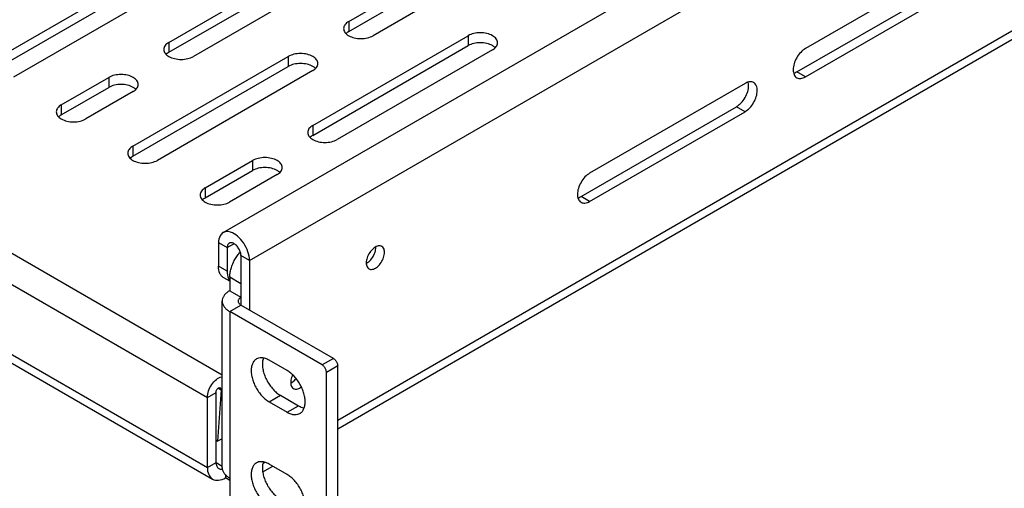
# Model space of a CAD drawing. Units: inches. Extents: x 1.6 to 88.3, y 2.7 to 57.1.
# Drawn here: x 49.2 to 54, y 34.4 to 36.7 of the extents above; entities that cross this region are included whole.
import ezdxf

# ---------------------------------------------------------------- set-up
doc = ezdxf.new("R2010")
doc.units = ezdxf.units.IN
doc.header["$LTSCALE"] = 4.986667
doc.header["$MEASUREMENT"] = 0
doc.layers.get('0').update_dxf_attribs({"linetype": 'CONTINUOUS'})
doc.layers.add('03_ALL_AXES', color=7, linetype='CONTINUOUS')

msp = doc.modelspace()

# ---------------------------------------------------------------- linework, layer by layer
at = {"color": 7, "linetype": 'CONTINUOUS'}
for p, q in [((37.9517, 42.0378), (50.1952, 34.9691)), ((37.8581, 41.9391), (50.1223, 34.8585)), ((50.1997, 35.6679), (60.7596, 41.7646)), ((50.3294, 35.5309), (60.8893, 41.6276)), ((37.8581, 41.5945), (50.1223, 34.514)), ((37.884, 41.5373), (50.1481, 34.4567)), ((50.7629, 34.7467), (60.8893, 40.5931)), ((50.7629, 34.7044), (60.8634, 40.5359)), ((50.1774, 35.6187), (50.2198, 35.5942)), ((50.1774, 35.6187), (50.1774, 35.5023)), ((50.2198, 35.5942), (50.2526, 35.6131)), ((50.2198, 35.5942), (50.2198, 35.4778)), ((50.3294, 35.5309), (50.287, 35.5554)), ((50.287, 35.5554), (50.287, 35.3121)), ((50.3294, 35.5309), (50.3294, 35.2876)), ((50.2198, 35.4778), (50.1774, 35.5023)), ((50.2319, 35.4286), (50.2033, 35.4451)), ((50.287, 35.4166), (50.2319, 35.4484)), ((50.2319, 35.4484), (50.2319, 35.3823)), ((50.2319, 35.3823), (50.287, 35.3505)), ((50.1952, 34.5131), (50.1952, 35.3313)), ((50.2319, 35.2802), (50.287, 35.3121)), ((50.7417, 35.0496), (50.287, 35.3121)), ((50.6865, 35.0177), (50.2319, 35.2802)), ((50.2319, 35.2802), (50.2319, 34.3731)), ((50.7417, 35.0496), (50.6865, 35.0177)), ((50.7629, 35.0129), (50.7077, 34.981)), ((50.7629, 34.1547), (50.7629, 35.0129)), ((50.7077, 34.1229), (50.7077, 34.981)), ((50.1894, 34.8961), (50.1718, 34.6438)), ((50.1765, 34.9035), (50.1894, 34.8961)), ((50.1952, 34.8989), (50.1894, 34.8961)), ((50.1223, 34.8585), (50.1647, 34.883)), ((50.1223, 34.514), (50.1223, 34.8585)), ((50.1647, 34.5385), (50.1647, 34.883)), ((50.1952, 34.6551), (50.1718, 34.6438)), ((50.1647, 34.6479), (50.1718, 34.6438)), ((50.1223, 34.514), (50.1647, 34.5385)), ((50.1647, 34.5385), (50.1952, 34.5208)), ((50.3946, 34.4918), (50.4438, 34.5202)), ((50.3959, 34.5348), (50.4042, 34.5396)), ((50.2106, 34.479), (50.2106, 34.4629)), ((50.2319, 34.4507), (50.2106, 34.4629))]:
    msp.add_line(p, q, dxfattribs=at)
for points, start_tangent, end_tangent in [([(50.3294, 35.5309), (50.3219, 35.5733), (50.3008, 35.6161), (50.2703, 35.6506), (50.2365, 35.6701), (50.206, 35.6708), (50.1998, 35.6678)], (0, 0.213204), (-0.184731, -0.111643)), ([(50.1998, 35.6678), (50.1849, 35.6524), (50.1774, 35.6187)], (-0.048245, -0.029157), (0, -0.055682)), ([(50.2297, 35.6159), (50.2232, 35.6091), (50.2198, 35.5942)], (-0.021318, -0.012883), (0, -0.024603)), ([(50.2744, 35.593), (50.2609, 35.6083), (50.246, 35.6169), (50.2325, 35.6172), (50.2297, 35.6159)], (-0.03018, 0.045102), (-0.046888, -0.028337)), ([(50.287, 35.5554), (50.2837, 35.5742), (50.2744, 35.593)], (0, 0.040092), (-0.022359, 0.033415)), ([(50.2319, 35.4484), (50.2336, 35.4693), (50.2386, 35.4914), (50.2468, 35.5137), (50.2577, 35.5356)], (0, 0.091809), (0.045929, 0.079552)), ([(50.2577, 35.5356), (50.2711, 35.556), (50.284, 35.5717)], (0.022363, 0.038734), (0.030144, 0.033042)), ([(50.1925, 35.4541), (50.1841, 35.4672), (50.1774, 35.5023)], (-0.034148, 0.039158), (0, 0.051042)), ([(50.2198, 35.4778), (50.2266, 35.4427)], (0, -0.035811), (0.015387, -0.033052)), ([(50.2033, 35.4451), (50.1925, 35.4541)], (-0.012125, 0.007), (-0.009353, 0.010725)), ([(50.2266, 35.4427), (50.2304, 35.4357)], (0.003367, -0.007234), (0.004357, -0.006743)), ([(50.2319, 35.3823), (50.2179, 35.3727), (50.207, 35.3618), (50.1995, 35.35), (50.1957, 35.3376), (50.1953, 35.3313)], (-0.056833, -0.032812), (0, -0.065887)), ([(50.287, 35.3505), (50.2817, 35.3468), (50.2777, 35.3427), (50.2749, 35.3383), (50.2734, 35.3336), (50.2733, 35.3313)], (-0.021369, -0.012337), (0, -0.024774)), ([(50.1953, 35.3313), (50.1957, 35.325), (50.1995, 35.3126), (50.207, 35.3008), (50.2179, 35.2899), (50.2319, 35.2802)], (0, -0.065888), (0.056834, -0.032812)), ([(50.2733, 35.3313), (50.2734, 35.3289), (50.2749, 35.3243), (50.2777, 35.3198), (50.2817, 35.3157), (50.287, 35.3121)], (0, -0.024774), (0.021369, -0.012337)), ([(50.7417, 35.0496), (50.7472, 35.0456), (50.7523, 35.0402), (50.7567, 35.0338), (50.7601, 35.0267), (50.7622, 35.0196), (50.7629, 35.0129)], (0.038144, -0.022022), (0, -0.044044)), ([(50.7077, 34.981), (50.707, 34.9878), (50.7049, 34.9949), (50.7015, 35.0019), (50.6971, 35.0083), (50.692, 35.0137), (50.6865, 35.0177)], (0, 0.044044), (-0.038144, 0.022022)), ([(50.1223, 34.8585), (50.128, 34.89), (50.1439, 34.9214), (50.1668, 34.9464), (50.1918, 34.9596), (50.1951, 34.9603)], (0, 0.132649), (0.135449, 0.022227)), ([(50.1647, 34.883), (50.166, 34.8901), (50.1696, 34.8972), (50.1747, 34.9029), (50.1804, 34.9058), (50.1853, 34.9056), (50.1858, 34.9053)], (0, 0.034692), (0.029755, -0.017806)), ([(50.1858, 34.9053), (50.1886, 34.9021), (50.1894, 34.8961)], (0.008815, -0.005275), (-0.000717, -0.010252)), ([(50.1223, 34.514), (50.129, 34.4788), (50.1481, 34.4567)], (0, -0.065023), (0.056391, -0.032556)), ([(50.1647, 34.5385), (50.1682, 34.5202), (50.1781, 34.5087)], (0, -0.033812), (0.029323, -0.016929)), ([(50.1953, 34.5131), (50.1957, 34.5069), (50.1995, 34.4945), (50.207, 34.4826), (50.2179, 34.4717), (50.2319, 34.4621)], (0, -0.065888), (0.056834, -0.032812)), ([(50.1481, 34.4567), (50.1768, 34.4512), (50.2106, 34.4629)], (0.056389, -0.032555), (0.056309, 0.03251)), ([(50.1781, 34.5087), (50.1931, 34.5058), (50.1975, 34.5065)], (0.017, -0.009815), (0.019286, 0.004376))]:
    msp.add_spline(points, degree=3, dxfattribs=dict(at, start_tangent=start_tangent, end_tangent=end_tangent))
at = {"layer": '03_ALL_AXES', "color": 7, "linetype": 'CONTINUOUS'}
for p, q in [((50.817, 36.7048), (51.5806, 37.1457)), ((50.817, 36.6558), (51.5806, 37.0967)), ((51.7009, 37.0763), (50.9372, 36.6354)), ((49.9331, 36.6027), (50.6968, 37.0436)), ((49.9331, 36.5537), (50.6968, 36.9946)), ((53.8257, 37.013), (53.062, 36.5721)), ((49.0492, 36.5007), (49.8129, 36.9416)), ((50.817, 36.9742), (50.0533, 36.5333)), ((49.0492, 36.4517), (49.8129, 36.8926)), ((53.0196, 36.4578), (53.7833, 36.8987)), ((49.9331, 36.8722), (49.1694, 36.4313)), ((53.062, 36.4333), (53.8257, 36.8742)), ((50.817, 36.7048), (50.817, 36.6558)), ((50.809, 36.6506), (50.8043, 36.6465)), ((49.9331, 36.6027), (49.9331, 36.5537)), ((50.6402, 36.1945), (51.4039, 36.6354)), ((51.4039, 36.6354), (51.4039, 36.5864)), ((49.9252, 36.5485), (49.9204, 36.5445)), ((50.6402, 36.1455), (51.4039, 36.5864)), ((51.5241, 36.566), (50.7604, 36.1251)), ((49.7563, 36.0924), (50.52, 36.5333)), ((50.52, 36.5333), (50.52, 36.4843)), ((49.7563, 36.0434), (50.52, 36.4843)), ((50.6402, 36.4639), (49.8765, 36.023)), ((53.0052, 36.4515), (53.0111, 36.4536)), ((53.062, 36.4333), (53.0196, 36.4578)), ((49.4043, 36.2957), (49.6376, 36.4304)), ((49.6376, 36.4304), (49.6376, 36.3814)), ((52.7651, 36.4007), (52.0014, 35.9598)), ((49.4043, 36.2467), (49.6376, 36.3814)), ((49.7578, 36.361), (49.5245, 36.2263)), ((49.4043, 36.2957), (49.4043, 36.2467)), ((51.959, 35.8455), (52.7226, 36.2864)), ((52.0014, 35.821), (52.7651, 36.2619)), ((52.7651, 36.2619), (52.7226, 36.2864)), ((49.3964, 36.2414), (49.3916, 36.2374)), ((50.6402, 36.1945), (50.6402, 36.1455)), ((50.6323, 36.1403), (50.6275, 36.1362)), ((49.7563, 36.0924), (49.7563, 36.0434)), ((49.7484, 36.0382), (49.7436, 36.0341)), ((50.1114, 35.8874), (50.3447, 36.0221)), ((50.3447, 36.0221), (50.3447, 35.9732)), ((50.1114, 35.8384), (50.3447, 35.9732)), ((50.4649, 35.9527), (50.2316, 35.818)), ((50.1114, 35.8874), (50.1114, 35.8384)), ((50.1035, 35.8332), (50.0987, 35.8291)), ((51.9446, 35.8391), (51.9505, 35.8412)), ((52.0014, 35.821), (51.959, 35.8455)), ((50.9145, 35.5239), (50.9173, 35.5263)), ((50.9312, 35.5417), (50.933, 35.5442)), ((50.933, 35.5442), (50.9349, 35.5471)), ((50.9459, 35.5699), (50.9466, 35.5719)), ((50.5144, 34.9898), (50.426, 35.0408)), ((50.5433, 34.9357), (50.5461, 34.938)), ((50.426, 34.8367), (50.4811, 34.8685)), ((50.4811, 34.8685), (50.5695, 34.8175)), ((50.426, 34.8367), (50.5144, 34.7857)), ((50.5144, 34.7857), (50.5695, 34.8175)), ((50.5144, 34.4795), (50.426, 34.5305))]:
    msp.add_line(p, q, dxfattribs=at)
for points, start_tangent, end_tangent in [([(50.817, 36.7048), (50.7985, 36.6889), (50.7921, 36.6701)], (-0.038291, -0.022107), (0.000025, -0.044277)), ([(50.7921, 36.6701), (50.7985, 36.6513), (50.817, 36.6354)], (0.000025, -0.044278), (0.038671, -0.022123)), ([(50.817, 36.6558), (50.809, 36.6506)], (-0.008188, -0.004727), (-0.007577, -0.005777)), ([(51.549, 36.6007), (51.5425, 36.6195), (51.5241, 36.6354), (51.4965, 36.646), (51.464, 36.6498), (51.4315, 36.646), (51.4039, 36.6354)], (-0.000094, 0.169052), (-0.146196, -0.084406)), ([(49.9331, 36.6027), (49.9147, 36.5868), (49.9082, 36.568)], (-0.038291, -0.022107), (0.000025, -0.044277)), ([(50.817, 36.6354), (50.8446, 36.6248), (50.8771, 36.621), (50.9096, 36.6248), (50.9372, 36.6354)], (0.108974, -0.062342), (0.107905, 0.062298)), ([(51.4965, 36.597), (51.464, 36.6008), (51.4315, 36.597), (51.4039, 36.5864)], (-0.092661, 0.022186), (-0.082308, -0.04752)), ([(51.5241, 36.5864), (51.4965, 36.597)], (-0.025851, 0.014789), (-0.028817, 0.0069)), ([(51.5425, 36.5819), (51.549, 36.6007)], (0.011612, 0.016557), (-0.000011, 0.019891)), ([(49.9082, 36.568), (49.9147, 36.5492), (49.9331, 36.5333)], (0.000025, -0.044278), (0.038671, -0.022123)), ([(49.9331, 36.5537), (49.9252, 36.5485)], (-0.008188, -0.004727), (-0.007577, -0.005777)), ([(50.6651, 36.4986), (50.6586, 36.5174), (50.6402, 36.5333), (50.6126, 36.544), (50.5801, 36.5477), (50.5476, 36.544), (50.52, 36.5333)], (-0.000094, 0.169052), (-0.146196, -0.084406)), ([(51.5368, 36.5771), (51.5241, 36.5864)], (-0.011355, 0.010896), (-0.013685, 0.007829)), ([(51.5241, 36.566), (51.5425, 36.5819)], (0.021089, 0.012175), (0.014236, 0.020298)), ([(53.062, 36.5721), (53.039, 36.5536), (53.0195, 36.5273), (53.0065, 36.4972), (53.0019, 36.468), (53.0065, 36.4441)], (-0.128994, -0.074474), (0.064142, -0.137198)), ([(49.9331, 36.5333), (49.9607, 36.5227), (49.9932, 36.519), (50.0257, 36.5227), (50.0533, 36.5333)], (0.108974, -0.062342), (0.107905, 0.062298)), ([(50.6126, 36.495), (50.5801, 36.4987), (50.5476, 36.495), (50.52, 36.4843)], (-0.092661, 0.022186), (-0.082308, -0.04752)), ([(50.6402, 36.4843), (50.6126, 36.495)], (-0.025851, 0.014789), (-0.028817, 0.0069)), ([(50.6586, 36.4799), (50.6651, 36.4986)], (0.011612, 0.016557), (-0.000011, 0.019891)), ([(49.7827, 36.3957), (49.7763, 36.4145), (49.7578, 36.4304), (49.7303, 36.441), (49.6977, 36.4448), (49.6652, 36.441), (49.6376, 36.4304)], (-0.000094, 0.169052), (-0.146196, -0.084406)), ([(50.6529, 36.4751), (50.6402, 36.4843)], (-0.011355, 0.010896), (-0.013685, 0.007829)), ([(50.6402, 36.4639), (50.6586, 36.4799)], (0.021089, 0.012175), (0.014236, 0.020298)), ([(53.0111, 36.4536), (53.0196, 36.4578)], (0.008791, 0.003673), (0.008188, 0.004727)), ([(52.7736, 36.4049), (52.7651, 36.4007)], (-0.008791, -0.003673), (-0.008188, -0.004727)), ([(52.8076, 36.4049), (52.7881, 36.4087), (52.7736, 36.4049)], (-0.030136, 0.017421), (-0.032322, -0.013506)), ([(52.7782, 36.3613), (52.7827, 36.3905), (52.7811, 36.4061)], (0.012898, 0.043446), (-0.010861, 0.044148)), ([(52.8206, 36.3899), (52.8076, 36.4049)], (-0.008554, 0.018297), (-0.017222, 0.009956)), ([(53.0065, 36.4441), (53.0195, 36.4291)], (0.008554, -0.018297), (0.017222, -0.009956)), ([(53.0195, 36.4291), (53.039, 36.4253)], (0.017221, -0.009955), (0.020145, 0.001778)), ([(53.039, 36.4253), (53.062, 36.4333)], (0.024697, 0.002179), (0.021089, 0.012176)), ([(49.7303, 36.392), (49.6977, 36.3958), (49.6652, 36.392), (49.6376, 36.3814)], (-0.092661, 0.022186), (-0.082308, -0.04752)), ([(49.7578, 36.3814), (49.7303, 36.392)], (-0.025851, 0.014789), (-0.028817, 0.0069)), ([(49.7705, 36.3721), (49.7578, 36.3814)], (-0.011355, 0.010896), (-0.013685, 0.007829)), ([(49.7578, 36.361), (49.7763, 36.3769)], (0.021089, 0.012175), (0.014236, 0.020298)), ([(49.7763, 36.3769), (49.7827, 36.3957)], (0.011612, 0.016557), (-0.000011, 0.019891)), ([(52.7456, 36.3049), (52.7651, 36.3312), (52.7782, 36.3613)], (0.045241, 0.047772), (0.018683, 0.062934)), ([(52.7651, 36.2619), (52.7881, 36.2804), (52.8076, 36.3067), (52.8206, 36.3368), (52.8252, 36.366), (52.8206, 36.3899)], (0.128994, 0.074474), (-0.064142, 0.137198)), ([(52.737, 36.2967), (52.7456, 36.3049)], (0.009035, 0.007795), (0.008203, 0.008662)), ([(49.4043, 36.2957), (49.3859, 36.2797), (49.3794, 36.261)], (-0.038291, -0.022107), (0.000025, -0.044277)), ([(49.3794, 36.261), (49.3859, 36.2422), (49.4043, 36.2263)], (0.000025, -0.044278), (0.038671, -0.022123)), ([(52.7226, 36.2864), (52.737, 36.2967)], (0.015314, 0.008841), (0.013454, 0.011608)), ([(49.4043, 36.2467), (49.3964, 36.2414)], (-0.008188, -0.004727), (-0.007577, -0.005777)), ([(49.4043, 36.2263), (49.4319, 36.2156), (49.4644, 36.2119), (49.4969, 36.2156), (49.5245, 36.2263)], (0.108974, -0.062342), (0.107905, 0.062298)), ([(50.6402, 36.1945), (50.6218, 36.1786), (50.6153, 36.1598)], (-0.038291, -0.022107), (0.000025, -0.044277)), ([(50.6153, 36.1598), (50.6218, 36.141), (50.6402, 36.1251)], (0.000025, -0.044278), (0.038671, -0.022123)), ([(50.6402, 36.1455), (50.6323, 36.1403)], (-0.008188, -0.004727), (-0.007577, -0.005777)), ([(50.6402, 36.1251), (50.6678, 36.1145), (50.7003, 36.1107), (50.7328, 36.1145), (50.7604, 36.1251)], (0.108974, -0.062342), (0.107905, 0.062298)), ([(49.7563, 36.0924), (49.7379, 36.0765), (49.7314, 36.0577)], (-0.038291, -0.022107), (0.000025, -0.044277)), ([(49.7314, 36.0577), (49.7379, 36.0389), (49.7563, 36.023)], (0.000025, -0.044278), (0.038671, -0.022123)), ([(49.7563, 36.0434), (49.7484, 36.0382)], (-0.008188, -0.004727), (-0.007577, -0.005777)), ([(49.7563, 36.023), (49.7839, 36.0124), (49.8164, 36.0087), (49.849, 36.0124), (49.8765, 36.023)], (0.108974, -0.062342), (0.107905, 0.062298)), ([(50.4898, 35.9874), (50.4834, 36.0062), (50.4649, 36.0221), (50.4374, 36.0328), (50.4048, 36.0365), (50.3723, 36.0328), (50.3447, 36.0221)], (-0.000094, 0.169052), (-0.146196, -0.084406)), ([(50.4374, 35.9838), (50.4048, 35.9875), (50.3723, 35.9838), (50.3447, 35.9732)], (-0.092661, 0.022186), (-0.082308, -0.04752)), ([(50.4649, 35.9732), (50.4374, 35.9838)], (-0.025851, 0.014789), (-0.028817, 0.0069)), ([(50.4777, 35.9639), (50.4649, 35.9732)], (-0.011355, 0.010896), (-0.013685, 0.007829)), ([(50.4649, 35.9527), (50.4834, 35.9687)], (0.021089, 0.012175), (0.014236, 0.020298)), ([(50.4834, 35.9687), (50.4898, 35.9874)], (0.011612, 0.016557), (-0.000011, 0.019891)), ([(52.0014, 35.9598), (51.9784, 35.9412), (51.9589, 35.9149), (51.9459, 35.8849), (51.9413, 35.8557), (51.9459, 35.8317)], (-0.128994, -0.074474), (0.064142, -0.137198)), ([(50.1114, 35.8874), (50.093, 35.8715), (50.0865, 35.8527)], (-0.038291, -0.022107), (0.000025, -0.044277)), ([(50.0865, 35.8527), (50.093, 35.8339), (50.1114, 35.818)], (0.000025, -0.044278), (0.038671, -0.022123)), ([(50.1114, 35.8384), (50.1035, 35.8332)], (-0.008188, -0.004727), (-0.007577, -0.005777)), ([(50.1114, 35.818), (50.139, 35.8074), (50.1715, 35.8037), (50.204, 35.8074), (50.2316, 35.818)], (0.108974, -0.062342), (0.107905, 0.062298)), ([(51.9459, 35.8317), (51.9589, 35.8168)], (0.008554, -0.018297), (0.017222, -0.009956)), ([(51.9505, 35.8412), (51.959, 35.8455)], (0.008791, 0.003673), (0.008188, 0.004727)), ([(51.9589, 35.8168), (51.9784, 35.813)], (0.017221, -0.009955), (0.020145, 0.001778)), ([(51.9784, 35.813), (52.0014, 35.821)], (0.024697, 0.002179), (0.021089, 0.012176)), ([(50.9382, 35.59), (50.9202, 35.5696), (50.9077, 35.5443)], (-0.042357, -0.03596), (-0.017744, -0.052798)), ([(50.9798, 35.6001), (50.9762, 35.6019), (50.9581, 35.6015), (50.9382, 35.59)], (-0.039102, 0.023631), (-0.034532, -0.029317)), ([(50.9462, 35.5706), (50.9506, 35.5956)], (0.008159, 0.024279), (0, 0.025455)), ([(50.9931, 35.5711), (50.9886, 35.591), (50.9798, 35.6001)], (0, 0.032891), (-0.028499, 0.017223)), ([(50.9077, 35.5443), (50.9033, 35.5193)], (-0.008159, -0.024279), (0, -0.025455)), ([(50.9157, 35.5249), (50.9337, 35.5453)], (0.020823, 0.017678), (0.015177, 0.022681)), ([(50.9165, 35.4903), (50.9202, 35.4885), (50.9382, 35.4889), (50.9581, 35.5004), (50.9762, 35.5208), (50.9886, 35.5461)], (0.087065, -0.052617), (0.03221, 0.095844)), ([(50.9173, 35.5263), (50.9217, 35.5304), (50.9312, 35.5417)], (0.015604, 0.013823), (0.012261, 0.016852)), ([(50.9337, 35.5453), (50.9462, 35.5706)], (0.015695, 0.023455), (0.009021, 0.026842)), ([(50.9349, 35.5471), (50.9393, 35.5547), (50.9455, 35.5686), (50.9459, 35.5699)], (0.01363, 0.021329), (0.008247, 0.023932)), ([(50.9886, 35.5461), (50.9931, 35.5711)], (0.008159, 0.024279), (0, 0.025455)), ([(50.9033, 35.5193), (50.9077, 35.4993), (50.9165, 35.4903)], (0, -0.032891), (0.028499, -0.017223)), ([(50.9039, 35.5168), (50.9111, 35.5213), (50.9145, 35.5239)], (0.011348, 0.006007), (0.009981, 0.008066)), ([(50.9041, 35.5169), (50.9157, 35.5249)], (0.012509, 0.006654), (0.01079, 0.009161)), ([(50.3635, 35.047), (50.3603, 35.045), (50.3494, 35.034), (50.3419, 35.0188), (50.3381, 35.0002), (50.3381, 34.9788), (50.3419, 34.9557), (50.3494, 34.9319), (50.3603, 34.9084), (50.374, 34.8862), (50.39, 34.8663), (50.4076, 34.8495), (50.426, 34.8367)], (-0.217055, -0.124924), (0.215775, -0.124575)), ([(50.426, 35.0408), (50.4076, 35.0492), (50.39, 35.0527), (50.374, 35.0513), (50.3635, 35.047)], (-0.056783, 0.032783), (-0.05712, -0.032875)), ([(50.3973, 35.0513), (50.3971, 35.0507), (50.3932, 35.032), (50.3932, 35.0107), (50.3971, 34.9876), (50.4046, 34.9638), (50.4154, 34.9402), (50.4292, 34.918), (50.4452, 34.8981), (50.4627, 34.8814), (50.4811, 34.8685)], (-0.070236, -0.202573), (0.185063, -0.106844)), ([(50.5769, 34.7795), (50.58, 34.7815), (50.5909, 34.7925), (50.5984, 34.8076), (50.6023, 34.8263), (50.6023, 34.8476), (50.5984, 34.8707), (50.5909, 34.8946), (50.58, 34.9181), (50.5663, 34.9403), (50.5503, 34.9602), (50.5327, 34.9769), (50.5144, 34.9898)], (0.217055, 0.124924), (-0.215775, 0.124575)), ([(50.5365, 34.9561), (50.532, 34.931)], (-0.008159, -0.024279), (0, -0.025455)), ([(50.5415, 34.9682), (50.5365, 34.9561)], (-0.00573, -0.011842), (-0.004207, -0.012519)), ([(50.5445, 34.9366), (50.558, 34.9509)], (0.015011, 0.012744), (0.01208, 0.015541)), ([(50.5461, 34.938), (50.5504, 34.9421), (50.558, 34.9507)], (0.013057, 0.011567), (0.010709, 0.013765)), ([(50.532, 34.931), (50.5365, 34.9111), (50.5453, 34.902)], (0, -0.032891), (0.028499, -0.017223)), ([(50.5327, 34.9285), (50.5399, 34.9331), (50.5433, 34.9357)], (0.011348, 0.006007), (0.009981, 0.008066)), ([(50.5329, 34.9286), (50.5445, 34.9366)], (0.012509, 0.006654), (0.01079, 0.009161)), ([(50.5453, 34.902), (50.5489, 34.9002), (50.5669, 34.9006), (50.584, 34.9098)], (0.035879, -0.021683), (0.032898, 0.025414)), ([(50.5695, 34.8175), (50.5879, 34.8091), (50.598, 34.8065)], (0.026538, -0.015322), (0.030211, -0.005555)), ([(50.5144, 34.7857), (50.5327, 34.7773), (50.5503, 34.7737), (50.5663, 34.7752), (50.5769, 34.7795)], (0.056783, -0.032783), (0.05712, 0.032875)), ([(50.3635, 34.5367), (50.3603, 34.5347), (50.3494, 34.5237), (50.3419, 34.5085), (50.3381, 34.4899), (50.3381, 34.4685), (50.3419, 34.4454), (50.3494, 34.4216), (50.3603, 34.3981), (50.374, 34.3759), (50.39, 34.356), (50.4076, 34.3392), (50.426, 34.3264)], (-0.217055, -0.124924), (0.215775, -0.124575)), ([(50.426, 34.5305), (50.4076, 34.5389), (50.39, 34.5424), (50.374, 34.541), (50.3635, 34.5367)], (-0.056783, 0.032783), (-0.05712, -0.032875)), ([(50.3973, 34.541), (50.3971, 34.5404), (50.3932, 34.5217), (50.3932, 34.5004), (50.3971, 34.4773), (50.4046, 34.4534), (50.4154, 34.4299), (50.4292, 34.4077), (50.4452, 34.3878), (50.4627, 34.3711), (50.4811, 34.3582)], (-0.070236, -0.202573), (0.185063, -0.106844)), ([(50.5769, 34.2692), (50.58, 34.2712), (50.5909, 34.2822), (50.5984, 34.2973), (50.6023, 34.316), (50.6023, 34.3373), (50.5984, 34.3604), (50.5909, 34.3842), (50.58, 34.4078), (50.5663, 34.43), (50.5503, 34.4499), (50.5327, 34.4666), (50.5144, 34.4795)], (0.217055, 0.124924), (-0.215775, 0.124575))]:
    msp.add_spline(points, degree=3, dxfattribs=dict(at, start_tangent=start_tangent, end_tangent=end_tangent))

doc.saveas('drawing.dxf')
